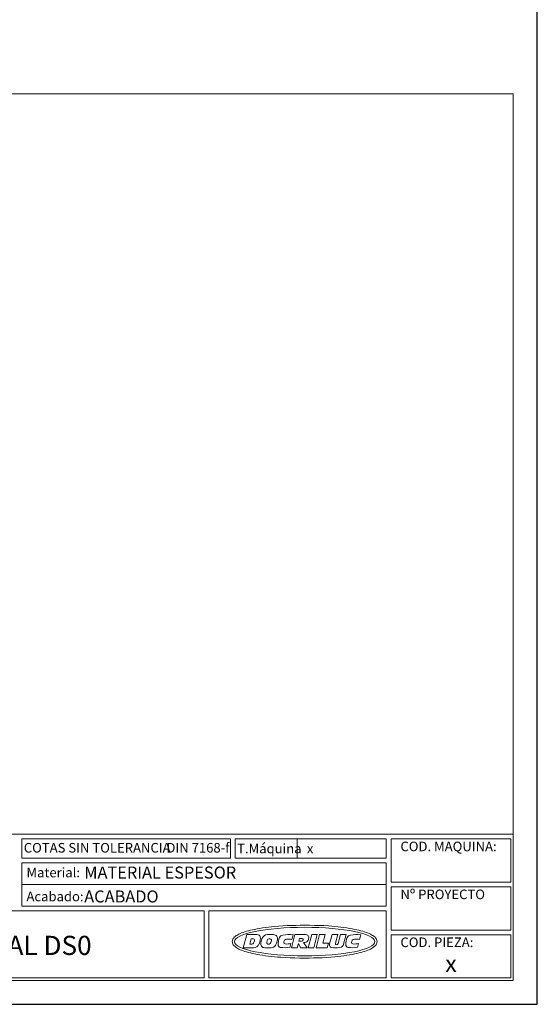
# Model space of a CAD drawing. Units: millimetres. Extents: x -12112 to 33824, y -6096 to 12359.
# Drawn here: x 19618 to 23405, y -6096 to 1110 of the extents above; entities that cross this region are included whole.
import ezdxf
from ezdxf.enums import TextEntityAlignment as Align

# ---------------------------------------------------------------- set-up
doc = ezdxf.new("R2010")
doc.units = ezdxf.units.MM
doc.linetypes.add('CENTERX2', pattern=[20.32, 12.7, -2.54, 2.54, -2.54])
for name, color, linetype, lineweight in [('CAJETIN', 9, 'Continuous', 0), ('DATOS', 254, 'Continuous', 0), ('FORMATO', 180, 'Continuous', 0)]:
    doc.layers.add(name, color=color, linetype=linetype, lineweight=lineweight)
doc.layers.add('LIMITS', color=1, linetype='Continuous')
doc.styles.add('E1', font='isocp.shx')

# ---------------------------------------------------------------- blocks, each defined once
blk = doc.blocks.new('LOGO 3')
at = {"color": 176, "linetype": 'Continuous'}
for p, q in [((695.41, 221.8), (694.61, 218.8)), ((695.41, 221.8), (697.81, 221.8)), ((696.45, 220.82), (696.13, 219.65)), ((696.45, 220.82), (696.92, 220.82)), ((698.88, 220.83), (698.64, 219.93)), ((700.08, 220.49), (699.96, 220.02)), ((700.14, 221.8), (701.49, 221.8)), ((700.52, 220.82), (700.77, 220.82)), ((701.06, 220.44), (700.93, 219.98)), ((702.4, 220.62), (702.18, 219.81)), ((705.98, 221.73), (705.71, 220.71)), ((706.41, 221.8), (708.91, 221.8)), ((707.47, 220.9), (707.31, 220.3)), ((707.31, 220.3), (707.91, 220.3)), ((707.47, 220.9), (708.08, 220.9)), ((710.22, 221.8), (709.41, 218.8)), ((711.51, 221.8), (710.22, 221.8)), ((710.71, 218.8), (711.51, 221.8)), ((712.03, 221.8), (711.23, 218.8)), ((713.32, 221.8), (712.03, 221.8)), ((712.8, 219.85), (713.32, 221.8)), ((714.88, 221.8), (714.31, 219.67)), ((716.17, 221.8), (714.88, 221.8)), ((716.17, 221.8), (715.64, 219.82)), ((716.79, 221.8), (716.25, 219.79)), ((718.09, 221.8), (716.79, 221.8)), ((717.49, 219.58), (718.09, 221.8)), ((721.43, 221.73), (721.16, 220.71)), ((694.61, 218.8), (696.96, 218.8)), ((696.13, 219.65), (696.57, 219.65)), ((699.51, 218.8), (701.01, 218.8)), ((700.25, 219.65), (700.5, 219.65)), ((705.22, 218.89), (705.46, 219.79)), ((705.61, 218.8), (706.91, 218.8)), ((706.91, 218.8), (707.18, 219.8)), ((707.18, 219.8), (707.71, 218.8)), ((707.71, 218.8), (709.21, 218.8)), ((709.21, 218.8), (708.38, 220.02)), ((709.41, 218.8), (710.71, 218.8)), ((711.23, 218.8), (713.76, 218.8)), ((714.04, 219.85), (712.8, 219.85)), ((713.76, 218.8), (714.04, 219.85)), ((720.67, 218.89), (720.91, 219.79))]:
    blk.add_line(p, q, dxfattribs=at)
at = {"color": 176, "linetype": 'CENTERX2'}
blk.add_line((706.41, 221.8), (705.61, 218.8), dxfattribs=at)
at = {"color": 176, "linetype": 'Continuous', "flags": 128}
blk.add_lwpolyline([(725.13, 220.2), (725.11, 220.38), (725.07, 220.56), (725, 220.74), (724.91, 220.9), (724.8, 221.04), (724.68, 221.18), (724.51, 221.34), (724.32, 221.49), (724.11, 221.63), (723.88, 221.77), (723.63, 221.9), (723.32, 222.04), (722.99, 222.17), (722.64, 222.31), (722.28, 222.43), (721.87, 222.56), (721.45, 222.67), (721.01, 222.79), (720.54, 222.89), (720.05, 223), (719.47, 223.11), (718.87, 223.22), (718.24, 223.32), (717.59, 223.41), (716.91, 223.5), (716.23, 223.58), (715.53, 223.65), (714.82, 223.71), (714.09, 223.77), (713.03, 223.84), (711.95, 223.86), (710.85, 223.9), (709.74, 223.93), (708.63, 223.94), (707.62, 223.93), (706.61, 223.91), (705.61, 223.91), (704.62, 223.86), (703.65, 223.8), (702.69, 223.73), (701.76, 223.65), (701.05, 223.58), (700.35, 223.5), (699.68, 223.41), (699.02, 223.32), (698.39, 223.22), (697.78, 223.11), (697.2, 223), (696.71, 222.89), (696.23, 222.78), (695.78, 222.67), (695.35, 222.55), (694.95, 222.42), (694.58, 222.3), (694.23, 222.17), (693.91, 222.04), (693.61, 221.9), (693.36, 221.77), (693.13, 221.63), (692.92, 221.49), (692.73, 221.34), (692.56, 221.18), (692.43, 221.04), (692.33, 220.9), (692.24, 220.74), (692.17, 220.56), (692.13, 220.38), (692.11, 220.2), (692.13, 220.01), (692.17, 219.83), (692.24, 219.66), (692.33, 219.5), (692.43, 219.35), (692.56, 219.21), (692.73, 219.05), (692.92, 218.91), (693.13, 218.76), (693.36, 218.63), (693.61, 218.5), (693.91, 218.36), (694.24, 218.22), (694.6, 218.09), (694.98, 217.96), (695.38, 217.84), (695.8, 217.72), (696.25, 217.61), (696.71, 217.5), (697.2, 217.4), (697.78, 217.28), (698.39, 217.18), (699.02, 217.08), (699.67, 216.98), (700.34, 216.9), (701.03, 216.82), (701.72, 216.75), (702.44, 216.68), (703.17, 216.62), (704.23, 216.56), (705.31, 216.5), (706.41, 216.46), (707.52, 216.44), (708.63, 216.43), (709.64, 216.44), (710.65, 216.46), (711.65, 216.49), (712.64, 216.53), (713.61, 216.59), (714.56, 216.66), (715.5, 216.74), (716.21, 216.82), (716.9, 216.9), (717.58, 216.98), (718.23, 217.08), (718.87, 217.18), (719.47, 217.28), (720.05, 217.4), (720.55, 217.5), (721.02, 217.61), (721.47, 217.73), (721.9, 217.85), (722.29, 217.97), (722.66, 218.1), (723.01, 218.23), (723.33, 218.36), (723.63, 218.5), (723.88, 218.63), (724.11, 218.76), (724.32, 218.91), (724.51, 219.05), (724.68, 219.21), (724.8, 219.35), (724.91, 219.5), (725, 219.66), (725.07, 219.83), (725.11, 220.01), (725.13, 220.2)], dxfattribs=at)
at = {"color": 176, "linetype": 'Continuous'}
for centre, radius, start, end in [((696.92, 220.57), 0.25, 2.1147, 90), ((695.97, 220.54), 1.2, 325.0866, 2.1147), ((697.81, 221.12), 0.675, 13.3344, 90), ((694.25, 221.31), 4.3, 336.8931, 351.1524), ((696.87, 220.9), 1.65, 351.1524, 13.3344), ((700.14, 220.5), 1.3, 90, 165), ((700.52, 220.37), 0.45, 90, 165), ((700.77, 220.52), 0.3, 345, 90), ((701.49, 220.86), 0.939, 345, 90), ((706.54, 219.48), 4, 155.8709, 179.7749), ((703.81, 220.71), 1, 99.0364, 155.8709), ((704.91, 213.8), 8, 82.2834, 99.0364), ((704.62, 220.02), 0.75, 98.2621, 183.6933), ((704.98, 217.54), 3.25, 76.966, 98.2621), ((707.91, 220.65), 0.35, 270, 349.4708), ((708.08, 220.72), 0.175, 11.9043, 90), ((707.81, 220.67), 0.45, 349.4708, 11.9043), ((708.91, 221.17), 0.625, 8.6243, 90), ((708.66, 220.87), 0.825, 289.0389, 330.1699), ((708.3, 221.08), 1.25, 330.1699, 8.6243), ((722, 219.48), 4, 155.8709, 179.7749), ((719.26, 220.71), 1, 99.0364, 155.8709), ((720.36, 213.8), 8, 82.2834, 99.0364), ((720.07, 220.02), 0.75, 98.2621, 183.6933), ((720.43, 217.54), 3.25, 76.966, 98.2621), ((696.57, 220.12), 0.475, 270, 325.0866), ((696.96, 220.15), 1.35, 270, 336.8931), ((699.51, 219.7), 0.9, 165, 270), ((700.25, 219.95), 0.3, 165, 270), ((700.5, 220.1), 0.45, 270, 345), ((701.01, 219.8), 1, 270, 301.2458), ((700.77, 220.19), 1.46, 301.2458, 345), ((703.17, 219.5), 0.625, 179.7749, 260.8351), ((704.11, 225.3), 6.5, 260.8351, 279.8899), ((704.19, 219.99), 0.325, 183.6933, 264.5185), ((704.5, 223.15), 3.5, 264.5185, 286.0159), ((708.51, 221.32), 1.3, 264.4412, 289.0389), ((715.08, 219.47), 0.8, 165, 213.3512), ((714.75, 219.25), 0.4, 213.3512, 264.268), ((715.71, 228.8), 10, 264.268, 275.2288), ((716.03, 219.71), 0.4, 165, 184.6818), ((715.83, 219.7), 0.2, 184.6818, 258.3493), ((715.87, 219.89), 0.4, 258.3493, 345), ((716.53, 219.83), 1, 275.2288, 345), ((718.62, 219.5), 0.625, 179.7749, 260.8351), ((719.56, 225.3), 6.5, 260.8351, 279.8899), ((719.64, 219.99), 0.325, 183.6933, 264.5185), ((719.95, 223.15), 3.5, 264.5185, 286.0159)]:
    blk.add_arc(centre, radius, start, end, dxfattribs=at)
blk.add_ellipse((708.63, 220.2), major_axis=(16.02, 0), ratio=0.20399, dxfattribs=at)

msp = doc.modelspace()

# ---------------------------------------------------------------- linework, layer by layer
at = {"layer": 'CAJETIN'}
msp.add_line((16740.216, -4851.062), (23229.77, -4851.062), dxfattribs=at)
at = {"layer": 'CAJETIN', "color": 10}
for p, q in [((21648.977, -4886.141), (21648.977, -5026.455)), ((19634.206, -5219.388), (22300.185, -5219.388))]:
    msp.add_line(p, q, dxfattribs=at)
for points in [[(19634.206, -4886.141), (21160.128, -4886.141), (21160.128, -5026.455), (19634.206, -5026.455)], [(21195.207, -4886.141), (22300.185, -4886.141), (22300.185, -5026.455), (21195.207, -5026.455)], [(22335.264, -4886.141), (23212.23, -4886.141), (23212.23, -5201.849), (22335.264, -5201.849)], [(19634.206, -5061.534), (22300.185, -5061.534), (22300.185, -5377.242), (19634.206, -5377.242)], [(22335.264, -5236.927), (23212.23, -5236.927), (23212.23, -5552.635), (22335.264, -5552.635)], [(17529.486, -5412.321), (20967.196, -5412.321), (20967.196, -5903.422), (17529.486, -5903.422)], [(21002.274, -5903.422), (22300.185, -5903.422), (22300.185, -5412.321), (21002.274, -5412.321)], [(22335.264, -5587.714), (23212.23, -5587.714), (23212.23, -5903.422), (22335.264, -5903.422)]]:
    msp.add_lwpolyline(points, close=True, dxfattribs=at)
at = {"layer": 'FORMATO'}
msp.add_lwpolyline([(13162.192, 568.592), (13162.192, -5920.961), (23229.77, -5920.961), (23229.77, 568.592)], close=True, dxfattribs=at)
at = {"layer": 'LIMITS'}
msp.add_lwpolyline([(12986.799, 1270.165), (12986.799, -6096.355), (23405.163, -6096.355), (23405.163, 1270.165)], close=True, dxfattribs=at)

# ---------------------------------------------------------------- block references
at = {"layer": 'FORMATO', "xscale": 32.0719246848, "yscale": 32.0719246848, "zscale": 32.0719246848}
msp.add_blockref('LOGO 3', (-1023.858, -12699.693), dxfattribs=at)

# ---------------------------------------------------------------- texts
at = {"layer": 'CAJETIN', "color": 10, "style": 'E1'}
for s, height, p in [('COTAS SIN TOLERANCIA', 70.15734, (19647.945, -4950.642)), ('DIN 7168-f', 70.1573, (20691.565, -4950.642)), ('T.Máquina', 70.1573, (21208.701, -4956.298)), ('COD. MAQUINA:', 70.15734, (22403.817, -4940.869)), ('Material:', 70.1573, (19667.445, -5131.691)), ('Nº PROYECTO', 70.15734, (22403.817, -5291.656)), ('Acabado:', 70.1573, (19667.445, -5307.085)), ('COD. PIEZA:', 70.15734, (22403.817, -5642.442))]:
    msp.add_text(s, height=height, dxfattribs=at).set_placement(p, align=Align.MIDDLE_LEFT)
at = {"layer": 'DATOS', "style": 'E1'}
msp.add_text('x', height=70.157, dxfattribs=at).set_placement((21719.135, -4956.298), align=Align.MIDDLE_LEFT)
at = {"layer": 'DATOS', "color": 30, "style": 'E1'}
for s, height, p in [('MATERIAL ESPESOR', 87.69667, (20090.29, -5131.691)), ('ACABADO', 87.6967, (20090.29, -5307.085))]:
    msp.add_text(s, height=height, dxfattribs=at).set_placement(p, align=Align.MIDDLE_LEFT)
for s, height, p in [('VISTA FRONTAL DS0', 140.31467, (19248.341, -5665.24)), ('x', 122.775, (22773.747, -5798.186))]:
    msp.add_text(s, height=height, dxfattribs=at).set_placement(p, align=Align.MIDDLE_CENTER)

doc.saveas('drawing.dxf')
